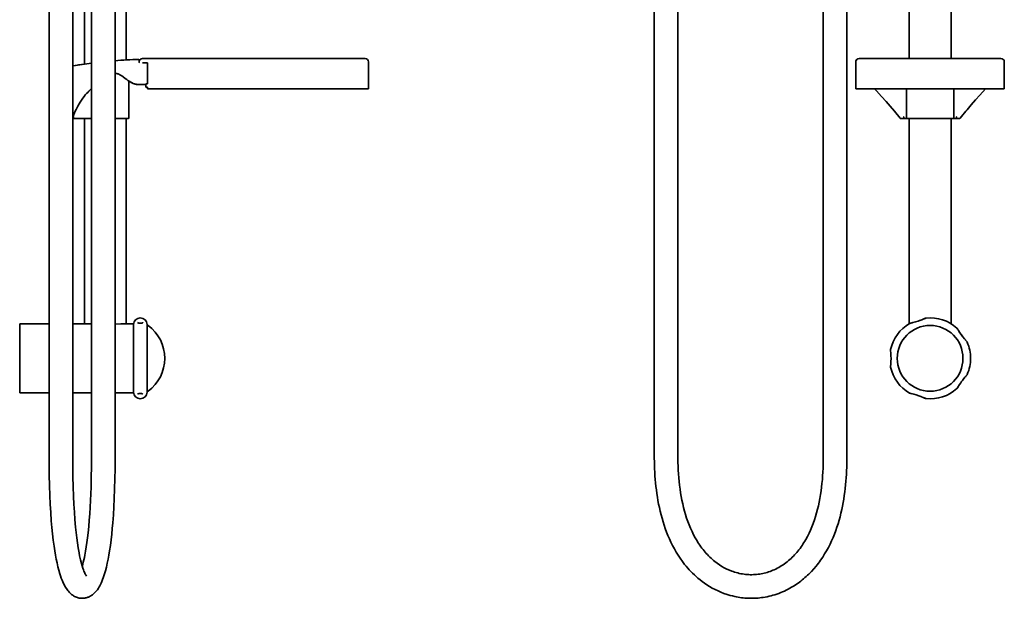
# Model space of a CAD drawing. Extents: x 155 to 739, y 62 to 1156.
# Drawn here: x 155 to 739, y 62 to 405 of the extents above; entities that cross this region are included whole.
import ezdxf

# ---------------------------------------------------------------- set-up
doc = ezdxf.new("R2010")
doc.units = 0

msp = doc.modelspace()

# ---------------------------------------------------------------- linework, layer by layer
at = {"color": 7, "lineweight": 35}
for p, q in [((172.21, 747.53), (172.21, 147.53)), ((186.21, 747.53), (186.21, 147.53)), ((531.01, 147.53), (531.01, 747.53)), ((545.01, 747.53), (545.01, 147.53)), ((211.33, 146.38), (211.33, 543.48)), ((193.19, 379.09), (193.19, 539.33)), ((197.33, 146.38), (197.33, 538.38)), ((217.99, 381.57), (217.99, 539.33)), ((631.22, 146.38), (631.22, 538.03)), ((645.22, 146.38), (645.22, 537.56)), ((682.15, 535.14), (682.15, 382.38)), ((706.95, 382.38), (706.95, 535.14)), ((217.99, 381.57), (218.54, 381.6)), ((225.59, 380.91), (225.59, 381.61)), ((225.59, 380.22), (225.59, 380.91)), ((317.59, 382.38), (227.59, 382.38)), ((227.59, 379.88), (230.59, 379.88)), ((230.59, 379.88), (230.59, 367.38)), ((230.59, 379.62), (230.59, 367.42)), ((359.59, 382.38), (317.59, 382.38)), ((361.59, 380.38), (361.59, 364.38)), ((650.55, 380.91), (650.55, 380.44)), ((650.55, 364.38), (650.55, 380.38)), ((650.55, 379.76), (650.55, 379.7)), ((650.55, 379.62), (650.55, 379.7)), ((650.55, 379.62), (650.55, 367.42)), ((736.55, 382.38), (652.55, 382.38)), ((738.55, 380.44), (738.55, 380.91)), ((738.55, 380.38), (738.55, 364.38)), ((219.59, 368.99), (219.59, 347.22)), ((223.76, 367.13), (223.76, 366.92)), ((225.25, 366.92), (223.76, 366.92)), ((225.42, 366.92), (225.25, 366.92)), ((225.59, 366.92), (225.42, 366.92)), ((229.59, 366.92), (225.59, 366.92)), ((230.59, 367.38), (229.59, 367.38)), ((229.59, 367.38), (229.59, 365.38)), ((229.59, 365.38), (230.59, 365.38)), ((230.09, 367.38), (230.09, 367.42)), ((230.09, 367.42), (230.59, 367.42)), ((230.59, 365.38), (230.59, 364.38)), ((230.59, 364.38), (317.59, 364.38)), ((317.59, 364.38), (361.59, 364.38)), ((650.55, 364.38), (738.55, 364.38)), ((680.55, 364.38), (680.55, 347.22)), ((708.55, 364.38), (708.55, 347.22)), ((676.78, 347.03), (673.38, 351.18)), ((186.41, 346.92), (186.21, 346.92)), ((186.6, 346.92), (186.41, 346.92)), ((197.33, 346.92), (186.6, 346.92)), ((186.62, 347.78), (186.62, 347.22)), ((193.19, 225.2), (193.19, 346.92)), ((219.29, 346.92), (211.33, 346.92)), ((217.99, 225.2), (217.99, 346.92)), ((677.22, 346.92), (677.02, 346.92)), ((678.7, 346.92), (677.22, 346.92)), ((679.14, 346.92), (678.7, 346.92)), ((678.9, 347.78), (678.9, 347.22)), ((680.85, 346.92), (679.2, 346.92)), ((708.25, 346.92), (680.85, 346.92)), ((682.15, 346.92), (682.15, 225.25)), ((706.95, 225.25), (706.95, 346.92)), ((709.89, 346.92), (708.25, 346.92)), ((710.39, 346.92), (710.03, 346.92)), ((710.19, 347.22), (710.19, 347.78)), ((711.87, 346.92), (710.39, 346.92)), ((712.08, 346.92), (711.87, 346.92)), ((154.79, 225.2), (154.79, 204.7)), ((172.21, 225.2), (154.79, 225.2)), ((193.09, 225.2), (186.21, 225.2)), ((222.29, 225.2), (218.09, 225.2)), ((222.29, 204.7), (222.29, 225.2)), ((230.29, 204.7), (230.29, 224.7)), ((230.63, 224.2), (230.29, 224.2)), ((710.58, 222.52), (710.62, 222.46)), ((715.36, 215.73), (715.79, 215.23)), ((154.79, 204.7), (154.79, 184.2)), ((222.29, 184.2), (222.29, 204.7)), ((230.29, 184.7), (230.29, 204.7)), ((671.1, 209.83), (671.11, 209.88)), ((671.1, 199.57), (671.11, 199.52)), ((172.21, 184.2), (154.79, 184.2)), ((197.33, 184.2), (186.21, 184.2)), ((222.29, 184.2), (211.33, 184.2)), ((230.63, 185.2), (230.29, 185.2))]:
    msp.add_line(p, q, dxfattribs=at)
for points in [[(211.33, 373.44), (211.97, 373.46), (212.4, 373.43), (212.79, 373.36), (213.19, 373.26), (213.59, 373.12), (214.25, 372.82), (214.95, 372.42), (215.44, 372.09), (216.16, 371.57), (217.32, 370.66), (218.22, 369.97), (218.93, 369.44), (219.3, 369.18), (220.07, 368.69), (220.87, 368.23), (221.46, 367.94), (222.05, 367.67), (222.91, 367.36), (223.34, 367.23), (223.76, 367.13)], [(186.21, 347.25), (186.96, 349.23), (187.36, 350.2), (187.77, 351.16), (188.21, 352.1), (188.66, 353.04), (189.29, 354.26), (189.96, 355.46), (190.67, 356.63), (191.43, 357.77), (192.22, 358.89), (193.06, 359.98), (193.71, 360.79), (194.39, 361.58), (195.1, 362.36), (195.82, 363.12), (196.57, 363.87), (197.33, 364.6)], [(673.38, 351.18), (670.96, 354.08), (668.42, 357.01), (665.82, 359.89), (662.76, 363.18), (661.64, 364.38)], [(727.45, 364.38), (724.07, 360.75), (721.45, 357.87), (718.95, 355.03), (716.45, 352.08), (715.72, 351.19)], [(186.44, 347.88), (186.44, 347.87), (186.45, 347.86), (186.45, 347.86), (186.48, 347.85), (186.56, 347.83), (186.6, 347.82)], [(186.6, 346.92), (186.6, 346.92), (186.6, 346.92), (186.6, 346.93), (186.6, 346.94), (186.61, 347.06), (186.62, 347.22)], [(678.7, 347.88), (678.79, 347.86), (678.87, 347.84), (678.89, 347.83), (678.9, 347.82)], [(679.15, 346.92), (679.2, 346.92), (679.19, 346.92), (679.14, 346.92)], [(710.03, 346.92), (709.9, 346.92), (709.9, 346.92), (709.91, 346.92), (709.94, 346.92)], [(710.37, 347.85), (710.33, 347.84), (710.29, 347.84), (710.21, 347.83), (710.19, 347.82)], [(692.23, 228.59), (692.11, 228.56), (691.87, 228.47), (691.42, 228.29), (691.29, 228.24), (689.57, 227.53), (688.35, 227.06), (687.57, 226.79), (686.78, 226.54), (685.98, 226.31), (684.41, 225.91), (683.67, 225.73)], [(688.66, 227.18), (690.14, 227.76), (691.09, 228.16)], [(193.09, 225.2), (194.51, 225.17), (196.63, 225.09), (197.33, 225.06)], [(211.33, 224.94), (214.72, 225.1), (216.97, 225.18), (218.09, 225.2)], [(227.52, 225.71), (227.14, 225.57), (226.66, 225.48), (226.24, 225.46), (225.75, 225.5), (225.32, 225.61), (224.96, 225.76), (224.73, 225.89), (224.7, 225.92)], [(682.38, 225.39), (682.57, 225.46), (683.49, 225.69), (684.05, 225.83)], [(716.48, 214.4), (714.93, 216.23), (713.95, 217.43), (713.08, 218.61), (712.26, 219.81), (711.35, 221.29), (711.19, 221.55)], [(715.79, 215.23), (716.1, 214.87), (716.47, 214.41), (716.55, 214.29)], [(671.38, 204.7), (671.35, 206.17), (671.24, 207.83), (671.12, 209.4), (671.1, 209.74), (671.1, 209.75)], [(671.1, 199.65), (671.11, 199.78), (671.22, 201.34), (671.34, 202.99), (671.38, 204.46), (671.38, 204.7)], [(710.46, 186.74), (710.55, 186.83), (710.68, 187.05), (710.94, 187.45), (711.02, 187.57), (711.99, 189.15), (712.7, 190.25), (713.18, 190.93), (713.67, 191.6), (714.18, 192.25), (715.21, 193.5), (715.71, 194.08)], [(716.55, 195.11), (716.44, 194.95), (715.83, 194.22), (715.46, 193.78)], [(712.51, 189.97), (711.67, 188.63), (711.13, 187.75)], [(224.7, 183.48), (224.91, 183.62), (225.12, 183.72)], [(225.12, 183.72), (225.53, 183.85), (226.02, 183.93), (226.51, 183.94), (226.94, 183.88), (227.38, 183.75), (227.68, 183.62), (227.89, 183.48)], [(683.55, 183.69), (683.09, 183.81), (682.52, 183.96), (682.38, 184.01)], [(682.5, 183.96), (684.83, 183.39), (686.37, 182.98), (687.78, 182.54), (689.15, 182.04), (690.77, 181.38), (691.05, 181.26)], [(692.23, 180.81), (692.17, 180.82), (692.05, 180.87), (691.74, 180.98), (691.25, 181.18), (690.78, 181.38)], [(194.3, 62.77), (193.87, 62.67), (193.43, 62.59), (192.98, 62.53), (192.52, 62.49), (192.05, 62.47), (191.58, 62.47), (191.08, 62.5), (190.59, 62.55), (190.07, 62.64), (189.56, 62.75), (189.02, 62.91), (188.49, 63.09), (187.92, 63.32), (187.38, 63.58), (186.78, 63.92), (186.22, 64.28), (185.58, 64.75), (184.99, 65.25), (184.29, 65.93), (183.66, 66.64), (183.24, 67.16), (182.85, 67.69), (182.48, 68.23), (181.84, 69.25), (181.31, 70.22), (180.81, 71.22), (180.34, 72.25), (179.9, 73.31), (179.46, 74.45), (179.02, 75.71), (178.6, 77.02), (178.01, 79.06), (177.45, 81.21), (176.93, 83.44), (176.49, 85.57), (176.01, 88.08), (175.58, 90.67), (175.17, 93.32), (174.68, 96.97), (174.25, 100.71), (173.87, 104.52), (173.53, 108.4), (173.18, 113.31), (172.89, 118.29), (172.66, 123.3), (172.45, 129.35), (172.31, 135.41), (172.24, 141.47), (172.21, 147.53)], [(194.41, 75.61), (194.15, 75.97), (193.93, 76.31), (193.7, 76.74), (193.43, 77.27), (193.15, 77.89), (192.86, 78.61), (192.56, 79.41), (192.25, 80.31), (191.8, 81.74), (191.43, 83.06), (190.88, 85.22), (190.35, 87.67), (189.99, 89.49), (189.48, 92.38), (189.02, 95.35), (188.62, 98.37), (188.25, 101.5), (187.91, 104.71), (187.52, 109.11), (187.19, 113.6), (186.92, 118.17), (186.69, 122.8), (186.48, 128.65), (186.33, 134.53), (186.25, 140.43), (186.21, 147.53)], [(197.33, 146.38), (197.31, 140.36), (197.23, 134.34), (197.09, 128.34), (196.96, 124.36), (196.8, 120.41), (196.6, 116.49), (196.36, 112.61), (196.08, 108.79), (195.76, 105.05), (195.39, 101.36), (195.04, 98.33), (194.68, 95.59), (194.29, 92.95), (193.87, 90.42), (193.41, 87.95), (193.15, 86.66), (192.83, 85.25), (192.52, 83.93), (192.19, 82.69), (191.86, 81.52)], [(211.33, 146.38), (211.3, 139.22), (211.21, 133.25), (211.07, 127.28), (210.85, 121.33), (210.62, 116.59), (210.34, 111.89), (210, 107.25), (209.7, 103.81), (209.37, 100.43), (208.99, 97.1), (208.57, 93.84), (208.11, 90.68), (207.69, 88.13), (207.23, 85.67), (206.74, 83.29), (206.21, 81), (205.65, 78.8), (205.1, 76.92), (204.74, 75.79), (204.35, 74.65), (203.94, 73.55), (203.51, 72.48), (203.05, 71.46), (202.68, 70.68), (202.29, 69.92), (201.88, 69.19), (201.44, 68.47), (200.83, 67.57), (200.15, 66.69), (199.6, 66.07), (199.02, 65.48), (198.51, 65.02), (197.97, 64.59), (197.49, 64.24), (196.99, 63.92), (196.53, 63.66), (196.06, 63.42), (195.61, 63.22), (195.16, 63.04), (194.73, 62.9), (194.3, 62.77)], [(531.01, 147.53), (531.02, 145.45), (531.06, 143.38), (531.11, 141.3), (531.2, 139.22), (531.3, 137.13), (531.44, 135.04), (531.6, 132.95), (531.79, 130.86), (532.01, 128.76), (532.26, 126.66), (532.55, 124.57), (532.87, 122.47), (533.23, 120.37), (533.62, 118.28), (534.05, 116.19), (534.53, 114.1), (535.05, 112.01), (535.61, 109.94), (536.21, 107.87), (536.87, 105.81), (537.57, 103.76), (538.32, 101.72), (539.13, 99.7), (539.99, 97.69), (540.91, 95.7), (541.89, 93.74), (542.93, 91.8), (544.02, 89.89), (545.18, 88), (546.41, 86.16), (547.69, 84.35), (549.04, 82.59), (549.93, 81.49), (550.85, 80.41), (551.8, 79.36), (552.77, 78.32), (553.76, 77.31), (554.78, 76.33), (555.83, 75.36), (556.91, 74.43), (558.18, 73.38), (559.48, 72.38), (560.81, 71.41), (562.17, 70.49), (563.78, 69.47), (565.43, 68.52), (567.11, 67.63), (568.83, 66.8), (570.58, 66.05), (572.35, 65.36), (574.16, 64.74), (575.98, 64.19), (577.34, 63.83), (578.72, 63.52), (579.7, 63.32), (580.68, 63.14), (581.67, 62.98), (582.66, 62.84), (583.65, 62.72), (584.65, 62.63), (585.65, 62.56), (586.65, 62.5), (587.65, 62.47), (588.65, 62.46), (589.65, 62.48), (590.65, 62.51), (591.65, 62.57), (592.65, 62.64), (593.65, 62.74), (594.64, 62.86), (595.67, 63.01), (596.7, 63.18), (597.89, 63.41), (599.06, 63.66), (600.24, 63.95), (601.4, 64.27), (602.55, 64.61), (603.7, 64.99), (604.83, 65.39), (605.96, 65.82), (607.07, 66.28), (608.17, 66.77), (609.26, 67.29), (610.34, 67.83), (611.4, 68.4), (612.45, 68.99), (613.48, 69.61), (614.5, 70.26), (615.37, 70.84), (616.24, 71.44), (617.09, 72.06), (617.93, 72.7), (618.76, 73.35), (619.57, 74.02), (620.37, 74.7), (621.16, 75.4), (621.93, 76.12), (622.68, 76.85), (624.15, 78.34), (625.56, 79.89), (626.92, 81.48), (627.61, 82.35), (628.3, 83.23), (628.96, 84.12), (629.61, 85.02), (630.86, 86.86), (632.04, 88.73), (633.16, 90.64), (634.22, 92.58), (635.21, 94.54), (636.15, 96.53), (637.02, 98.53), (637.84, 100.55), (638.61, 102.59), (639.32, 104.64), (639.98, 106.7), (640.6, 108.77), (641.16, 110.85), (641.68, 112.94), (642.16, 115.03), (642.6, 117.12), (643, 119.22), (643.36, 121.31), (643.68, 123.41), (643.97, 125.51), (644.22, 127.61), (644.44, 129.71), (644.63, 131.8), (644.8, 133.89), (644.93, 135.98), (645.04, 138.07), (645.12, 140.15), (645.18, 142.23), (645.21, 144.31), (645.22, 146.38)], [(545.01, 147.53), (545.03, 145.25), (545.07, 142.98), (545.15, 140.72), (545.25, 138.46), (545.39, 136.2), (545.56, 133.95), (545.77, 131.71), (546.02, 129.47), (546.31, 127.25), (546.64, 125.04), (547.01, 122.84), (547.42, 120.65), (547.88, 118.49), (548.39, 116.34), (548.95, 114.21), (549.55, 112.11), (550.21, 110.04), (550.93, 107.99), (551.69, 105.97), (552.52, 103.99), (553.4, 102.05), (554.33, 100.15), (555.33, 98.3), (556.39, 96.49), (556.94, 95.61), (557.5, 94.74), (558.08, 93.89), (558.68, 93.05), (559.28, 92.23), (559.91, 91.42), (560.55, 90.63), (561.2, 89.85), (561.87, 89.09), (562.55, 88.35), (563.24, 87.63), (563.95, 86.93), (564.67, 86.25), (565.41, 85.58), (566.16, 84.94), (566.92, 84.31), (568.28, 83.28), (569.67, 82.31), (571.09, 81.41), (572.55, 80.58), (574.03, 79.83), (575.55, 79.14), (577.08, 78.54), (577.86, 78.26), (578.64, 78), (579.58, 77.72), (580.54, 77.47), (581.45, 77.25), (582.37, 77.06), (583.3, 76.89), (584.22, 76.76), (585.15, 76.64), (586.09, 76.56), (587.02, 76.5), (587.96, 76.47), (588.89, 76.47), (589.82, 76.49), (590.76, 76.54), (591.69, 76.61), (592.62, 76.72), (593.55, 76.85), (594.47, 77), (595.39, 77.19), (596.25, 77.38), (597.11, 77.6), (597.96, 77.85), (598.81, 78.11), (599.65, 78.4), (600.48, 78.71), (601.31, 79.05), (602.13, 79.4), (603.04, 79.83), (603.94, 80.28), (604.83, 80.76), (605.7, 81.27), (606.57, 81.81), (607.42, 82.36), (608.27, 82.95), (609.09, 83.56), (609.86, 84.16), (610.62, 84.78), (611.36, 85.43), (612.09, 86.09), (612.81, 86.77), (613.51, 87.47), (614.2, 88.2), (614.88, 88.94), (615.54, 89.7), (616.18, 90.47), (616.82, 91.27), (617.43, 92.07), (618.03, 92.9), (618.62, 93.74), (619.19, 94.6), (619.75, 95.47), (620.29, 96.36), (620.82, 97.25), (621.83, 99.09), (622.77, 100.98), (623.66, 102.91), (624.5, 104.88), (625.27, 106.88), (625.99, 108.92), (626.65, 110.99), (627.27, 113.09), (627.83, 115.21), (628.34, 117.35), (628.8, 119.52), (629.22, 121.7), (629.59, 123.9), (629.92, 126.11), (630.21, 128.33), (630.46, 130.56), (630.67, 132.8), (630.84, 135.05), (630.98, 137.31), (631.09, 139.57), (631.16, 141.84), (631.21, 144.11), (631.22, 146.38)]]:
    msp.add_lwpolyline(points, dxfattribs=at)
msp.add_circle((694.55, 204.7), 19.5, dxfattribs=at)
for centre, radius, start, end in [((235.97, 76.18), 305.92, 97.25526, 99.36072), ((235.87, 76.67), 305.42, 91.98591, 94.6074), ((225.29, 381.61), 0.3, 359.99717, 91.98756), ((227.59, 380.38), 2, 161.69508, 180.00001), ((225.89, 380.22), 0.3, 180.00001, 270), ((227.59, 380.38), 2, 146.25, 161.69588), ((227.59, 380.38), 2, 90, 146.25), ((230.29, 379.62), 0.3, 0.01115, 59.43744), ((359.59, 380.38), 2, 0, 89.98843), ((652.55, 380.38), 2, 90, 179.99999), ((651.55, 380.91), 1, 111.44357, 180.00815), ((736.55, 380.38), 2, 360, 90), ((737.55, 380.91), 1, 359.99116, 68.54099), ((236.02, 75.87), 306.23, 98.03824, 99.36005), ((225.64, 375.39), 8.47, 257.17223, 267.3381), ((230.09, 367.42), 0.5, 355.21545, 0), ((2006.23, -709.84), 1670.68, 140.57374, 140.75823), ((219.29, 347.22), 0.3, 270.06228, 359.99998), ((677.02, 347.22), 0.3, 219.34164, 269.99447), ((679.2, 347.22), 0.3, 180.00001, 270), ((680.85, 347.22), 0.3, 180.00002, 270.00004), ((708.25, 347.22), 0.3, 269.99996, 359.99998), ((709.89, 347.22), 0.3, 270, 0), ((710.29, 347.93), 0.112, 312.85319, 332.30256), ((712.08, 347.22), 0.3, 269.99418, 320.67486), ((226.29, 224.7), 4, 0.00027, 179.70218), ((706.99, 189.81), 41.51, 111.026, 112.52045), ((694.55, 204.7), 24, 48.45964, 95.54088), ((226.94, 227.15), 1.55, 291.94833, 307.70696), ((230.63, 223.7), 0.5, 53.90884, 90), ((216.78, 204.7), 24.01, 0, 53.90884), ((694.55, 204.7), 24, 120.46018, 167.54117), ((693.64, 183.74), 43.16, 103.3623, 104.95482), ((710.13, 222.29), 0.501, 33.37654, 48.42464), ((674.25, 199.03), 43.26, 31.36602, 32.95752), ((739.1, 237), 31.87, 211.94514, 216.34685), ((694.55, 204.7), 24, 360, 23.53985), ((216.78, 204.7), 24.01, 306.09116, 0), ((694.55, 204.7), 24, 336.46028, 360), ((694.55, 204.7), 24, 192.45882, 239.54091), ((682.96, 222.19), 43.16, 319.36224, 320.95513), ((675.73, 209.43), 41.51, 327.02567, 328.52049), ((226.29, 184.7), 4, 180.29783, 359.99973), ((230.63, 185.7), 0.5, 270, 306.09116), ((707.32, 220.41), 42.4, 247.4335, 248.96185), ((694.55, 204.7), 24, 264.46019, 311.54182)]:
    msp.add_arc(centre, radius, start, end, dxfattribs=at)
msp.add_ellipse((-641.66, 5539.36), major_axis=(868.49, -5172.34), ratio=0.037538, start_param=6.24861, end_param=6.267924, dxfattribs=at)

doc.saveas('drawing.dxf')
